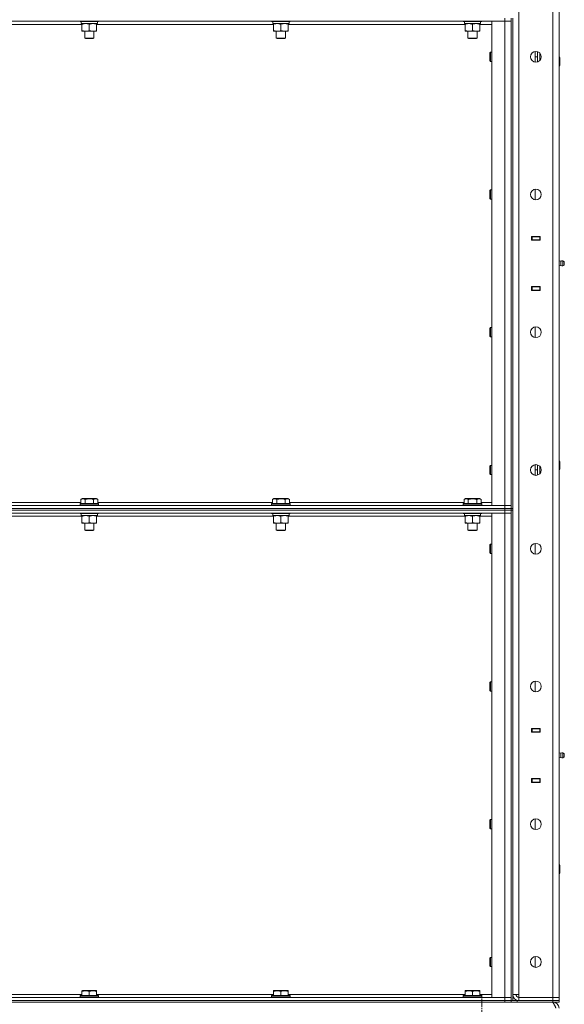
# Model space of a CAD drawing. Units: millimetres. Extents: x 0 to 45941, y -11 to 31500.
# Drawn here: x 23714 to 24419, y 21035 to 22309 of the extents above; entities that cross this region are included whole.
import ezdxf

# ---------------------------------------------------------------- set-up
doc = ezdxf.new("R2010")
doc.units = ezdxf.units.MM
doc.linetypes.add('K5LT_AXLED', pattern=[12, 7.5, -1.5, 1.5, -1.5])
doc.linetypes.add('K5LT_THIN', pattern=[0])
for name, color, linetype, true_color in [('OSI', 2, 'Continuous', 0xffff00), ('R', 1, 'Continuous', 0xff0000), ('WELDING', 7, 'Continuous', 0xffffff)]:
    doc.layers.add(name, color=color, linetype=linetype, true_color=true_color)

msp = doc.modelspace()

# ---------------------------------------------------------------- linework, layer by layer
at = {"layer": 'OSI', "color": 30, "linetype": 'K5LT_AXLED', "lineweight": 18, "true_color": 0xff8000}
msp.add_line((24311.8, 18247.4), (24311.8, 21047.4), dxfattribs=at)
at = {"layer": 'R', "color": 7, "linetype": 'K5LT_THIN', "lineweight": 18}
for p, q in [((24359.8, 22940.4), (24359.8, 21047.4)), ((24403.8, 21043.4), (24403.8, 22944.4)), ((24411.8, 22944.4), (24411.8, 21043.4)), ((24341.8, 22311.4), (24341.8, 22307.4)), ((24349.8, 22311.4), (24349.8, 21676.4)), ((24351.8, 22311.4), (24351.8, 21676.4)), ((24341.8, 22307.4), (23017.8, 22307.4)), ((23794.3, 22303.4), (23565.3, 22303.4)), ((23791.8, 22307.4), (23791.8, 22307.2)), ((23791.8, 22307.2), (23792, 22306.9)), ((23803.8, 22307.2), (23791.8, 22307.2)), ((23803.8, 22306.9), (23792, 22306.9)), ((23793.3, 22304.4), (23793.4, 22305.8)), ((23793.3, 22304.4), (23793.5, 22304.4)), ((23814.3, 22304.4), (23793.5, 22304.4)), ((23794.3, 22303.6), (23794.3, 22304.4)), ((23794.3, 22303.6), (23794.3, 22295.3)), ((23815.8, 22307.2), (23803.8, 22307.2)), ((23815.6, 22306.9), (23803.8, 22306.9)), ((23803.8, 22303.6), (23803.8, 22295.3)), ((23813.3, 22304.4), (23813.3, 22303.6)), ((23813.3, 22303.6), (23813.3, 22295.3)), ((24042.3, 22303.4), (23813.3, 22303.4)), ((23814.3, 22306.9), (23814.3, 22304.4)), ((23815.8, 22307.2), (23815.6, 22306.9)), ((23815.8, 22307.4), (23815.8, 22307.2)), ((24039.8, 22307.4), (24039.8, 22307.2)), ((24039.8, 22307.2), (24040, 22306.9)), ((24051.8, 22307.2), (24039.8, 22307.2)), ((24051.8, 22306.9), (24040, 22306.9)), ((24041.3, 22304.4), (24041.4, 22305.8)), ((24041.3, 22304.4), (24041.5, 22304.4)), ((24062.3, 22304.4), (24041.5, 22304.4)), ((24042.3, 22303.6), (24042.3, 22304.4)), ((24042.3, 22303.6), (24042.3, 22295.3)), ((24063.8, 22307.2), (24051.8, 22307.2)), ((24063.6, 22306.9), (24051.8, 22306.9)), ((24051.8, 22303.6), (24051.8, 22295.3)), ((24061.3, 22304.4), (24061.3, 22303.6)), ((24061.3, 22303.6), (24061.3, 22295.3)), ((24290.3, 22303.4), (24061.3, 22303.4)), ((24062.3, 22306.9), (24062.3, 22304.4)), ((24063.8, 22307.2), (24063.6, 22306.9)), ((24063.8, 22307.4), (24063.8, 22307.2)), ((24287.8, 22307.4), (24287.8, 22307.2)), ((24287.8, 22307.2), (24288, 22306.9)), ((24299.8, 22307.2), (24287.8, 22307.2)), ((24299.8, 22306.9), (24288, 22306.9)), ((24289.3, 22304.4), (24289.4, 22305.8)), ((24289.3, 22304.4), (24289.5, 22304.4)), ((24310.3, 22304.4), (24289.5, 22304.4)), ((24290.3, 22303.6), (24290.3, 22304.4)), ((24290.3, 22303.6), (24290.3, 22295.3)), ((24311.8, 22307.2), (24299.8, 22307.2)), ((24311.6, 22306.9), (24299.8, 22306.9)), ((24299.8, 22303.6), (24299.8, 22295.3)), ((24309.3, 22304.4), (24309.3, 22303.6)), ((24309.3, 22303.6), (24309.3, 22295.3)), ((24324.8, 22303.4), (24309.3, 22303.4)), ((24310.3, 22306.9), (24310.3, 22304.4)), ((24311.8, 22307.2), (24311.6, 22306.9)), ((24311.8, 22307.4), (24311.8, 22307.2)), ((24324.8, 22307.4), (24341.8, 22307.4)), ((24324.8, 21680.4), (24324.8, 22307.4)), ((24341.8, 22307.4), (24349.8, 22307.4)), ((24349.8, 22307.4), (24341.8, 22307.4)), ((24341.8, 21680.4), (24341.8, 22307.4)), ((23794.3, 22294.4), (23794.3, 22295.3)), ((23813.3, 22294.4), (23794.3, 22294.4)), ((23797.8, 22294.4), (23797.8, 22285.5)), ((23809.8, 22285.5), (23797.8, 22285.5)), ((23797.8, 22285.5), (23798.8, 22284.9)), ((23808.8, 22284.9), (23798.8, 22284.9)), ((23809.8, 22285.5), (23808.8, 22284.9)), ((23809.8, 22294.4), (23809.8, 22285.5)), ((23813.3, 22295.3), (23813.3, 22294.4)), ((24042.3, 22294.4), (24042.3, 22295.3)), ((24061.3, 22294.4), (24042.3, 22294.4)), ((24045.8, 22294.4), (24045.8, 22285.5)), ((24057.8, 22285.5), (24045.8, 22285.5)), ((24045.8, 22285.5), (24046.8, 22284.9)), ((24056.8, 22284.9), (24046.8, 22284.9)), ((24057.8, 22285.5), (24056.8, 22284.9)), ((24057.8, 22294.4), (24057.8, 22285.5)), ((24061.3, 22295.3), (24061.3, 22294.4)), ((24290.3, 22294.4), (24290.3, 22295.3)), ((24309.3, 22294.4), (24290.3, 22294.4)), ((24293.8, 22294.4), (24293.8, 22285.5)), ((24305.8, 22285.5), (24293.8, 22285.5)), ((24293.8, 22285.5), (24294.8, 22284.9)), ((24304.8, 22284.9), (24294.8, 22284.9)), ((24305.8, 22285.5), (24304.8, 22284.9)), ((24305.8, 22294.4), (24305.8, 22285.5)), ((24309.3, 22295.3), (24309.3, 22294.4)), ((24322.9, 22267.4), (24322.3, 22266.4)), ((24322.3, 22261.4), (24322.3, 22266.4)), ((24322.3, 22256.4), (24322.3, 22261.4)), ((24324.8, 22267.4), (24322.9, 22267.4)), ((24322.9, 22261.4), (24322.9, 22267.4)), ((24322.9, 22255.4), (24322.9, 22261.4)), ((24380.8, 22254.5), (24380.8, 22268.4)), ((24380.8, 22261.4), (24384, 22261.4)), ((24384, 22254.8), (24384, 22268.1)), ((24387, 22256.7), (24387, 22266.1)), ((24387.1, 22256.9), (24387.1, 22266)), ((24411.8, 22261.4), (24412.2, 22261.4)), ((24412.2, 22261.4), (24412.8, 22260.4)), ((24412.2, 22261.4), (24412.2, 22249.4)), ((24412.8, 22260.4), (24412.8, 22250.4)), ((24322.9, 22255.4), (24322.3, 22256.4)), ((24324.8, 22255.4), (24322.9, 22255.4)), ((24411.8, 22249.4), (24412.2, 22249.4)), ((24412.2, 22249.4), (24412.8, 22250.4)), ((24322.9, 22089.1), (24322.3, 22088.1)), ((24322.3, 22083.1), (24322.3, 22088.1)), ((24322.3, 22078.1), (24322.3, 22083.1)), ((24324.8, 22089.1), (24322.9, 22089.1)), ((24322.9, 22083.1), (24322.9, 22089.1)), ((24322.9, 22077.1), (24322.9, 22083.1)), ((24380.8, 22076.2), (24380.8, 22090)), ((24322.9, 22077.1), (24322.3, 22078.1)), ((24324.8, 22077.1), (24322.9, 22077.1)), ((24376.3, 22023.9), (24376.3, 22028.9)), ((24376.3, 22028.9), (24387.3, 22028.9)), ((24376.3, 22028.4), (24376.8, 22028.4)), ((24376.3, 22024.4), (24376.8, 22024.4)), ((24387.3, 22023.9), (24376.3, 22023.9)), ((24376.8, 22028.4), (24376.8, 22024.4)), ((24386.8, 22028.4), (24376.8, 22028.4)), ((24376.8, 22024.4), (24386.8, 22024.4)), ((24377.8, 22023.9), (24377.8, 22024.4)), ((24384.5, 22028.9), (24384.5, 22028.4)), ((24384.5, 22024.4), (24384.5, 22023.9)), ((24384.8, 22028.9), (24384.8, 22028.4)), ((24384.8, 22024.4), (24384.8, 22023.9)), ((24386.8, 22028.9), (24386.8, 22028.4)), ((24386.8, 22028.4), (24387.3, 22028.4)), ((24386.8, 22024.4), (24386.8, 22028.4)), ((24386.8, 22024.4), (24387.3, 22024.4)), ((24386.8, 22024.4), (24386.8, 22023.9)), ((24387.3, 22028.9), (24387.3, 22023.9)), ((24411.8, 22024.4), (24411.8, 22028.4)), ((24414, 21996.6), (24411.8, 21997.3)), ((24414, 21996.6), (24411.8, 21997.3)), ((24414, 21991.3), (24411.8, 21990.6)), ((24414, 21991.3), (24411.8, 21990.6)), ((24414, 21991.3), (24411.8, 21990.6)), ((24414, 21996.6), (24414, 21991.3)), ((24414, 21995.3), (24414, 21996.6)), ((24414, 21991.3), (24414, 21995.3)), ((24416.5, 21997.1), (24416.5, 21990.7)), ((24416.5, 21997.1), (24418.3, 21996)), ((24416.5, 21997.1), (24416.5, 21990.7)), ((24416.5, 21997.1), (24418.3, 21996)), ((24416.5, 21990.7), (24418.3, 21991.8)), ((24416.5, 21990.7), (24418.3, 21991.8)), ((24416.5, 21990.7), (24418.3, 21991.8)), ((24418.3, 21996), (24418.3, 21991.8)), ((24376.3, 21963.9), (24387.3, 21963.9)), ((24376.3, 21958.9), (24376.3, 21963.9)), ((24376.8, 21963.4), (24376.3, 21963.4)), ((24376.8, 21959.4), (24376.3, 21959.4)), ((24387.3, 21958.9), (24376.3, 21958.9)), ((24376.8, 21963.4), (24376.8, 21959.4)), ((24386.8, 21963.4), (24376.8, 21963.4)), ((24376.8, 21959.4), (24386.8, 21959.4)), ((24377.8, 21963.4), (24377.8, 21963.9)), ((24384.5, 21963.9), (24384.5, 21963.4)), ((24384.5, 21959.4), (24384.5, 21958.9)), ((24384.8, 21963.9), (24384.8, 21963.4)), ((24384.8, 21959.4), (24384.8, 21958.9)), ((24386.8, 21963.9), (24386.8, 21963.4)), ((24387.3, 21963.4), (24386.8, 21963.4)), ((24386.8, 21959.4), (24386.8, 21963.4)), ((24387.3, 21959.4), (24386.8, 21959.4)), ((24386.8, 21959.4), (24386.8, 21958.9)), ((24387.3, 21963.9), (24387.3, 21958.9)), ((24411.8, 21963.4), (24411.8, 21959.4)), ((24322.9, 21910.8), (24322.3, 21909.8)), ((24322.3, 21904.8), (24322.3, 21909.8)), ((24322.3, 21899.8), (24322.3, 21904.8)), ((24324.8, 21910.8), (24322.9, 21910.8)), ((24322.9, 21904.8), (24322.9, 21910.8)), ((24322.9, 21898.8), (24322.9, 21904.8)), ((24380.8, 21897.8), (24380.8, 21911.7)), ((24322.9, 21898.8), (24322.3, 21899.8)), ((24324.8, 21898.8), (24322.9, 21898.8)), ((24411.8, 21738.4), (24412.2, 21738.4)), ((24412.2, 21738.4), (24412.8, 21737.4)), ((24412.2, 21738.4), (24412.2, 21726.4)), ((24412.8, 21737.4), (24412.8, 21727.4)), ((24322.9, 21732.4), (24322.3, 21731.4)), ((24322.3, 21726.4), (24322.3, 21731.4)), ((24322.3, 21721.4), (24322.3, 21726.4)), ((24324.8, 21732.4), (24322.9, 21732.4)), ((24322.9, 21726.4), (24322.9, 21732.4)), ((24322.9, 21720.4), (24322.9, 21726.4)), ((24380.8, 21719.5), (24380.8, 21733.4)), ((24380.8, 21726.4), (24384, 21726.4)), ((24384, 21719.8), (24384, 21733.1)), ((24387, 21721.7), (24387, 21731.1)), ((24387.1, 21721.9), (24387.1, 21731)), ((24411.8, 21726.4), (24412.2, 21726.4)), ((24412.2, 21726.4), (24412.8, 21727.4)), ((24322.9, 21720.4), (24322.3, 21721.4)), ((24324.8, 21720.4), (24322.9, 21720.4)), ((23792.8, 21688.3), (23794.8, 21689.4)), ((23792.8, 21688.3), (23792.8, 21682.9)), ((23812.8, 21689.4), (23794.8, 21689.4)), ((23798.3, 21688.3), (23798.3, 21682.9)), ((23809.3, 21688.3), (23809.3, 21682.9)), ((23814.8, 21688.3), (23812.8, 21689.4)), ((23814.8, 21688.3), (23814.8, 21682.9)), ((24040.8, 21688.3), (24042.8, 21689.4)), ((24040.8, 21688.3), (24040.8, 21682.9)), ((24060.8, 21689.4), (24042.8, 21689.4)), ((24046.3, 21688.3), (24046.3, 21682.9)), ((24057.3, 21688.3), (24057.3, 21682.9)), ((24062.8, 21688.3), (24060.8, 21689.4)), ((24062.8, 21688.3), (24062.8, 21682.9)), ((24288.8, 21688.3), (24290.8, 21689.4)), ((24288.8, 21688.3), (24288.8, 21682.9)), ((24308.8, 21689.4), (24290.8, 21689.4)), ((24294.3, 21688.3), (24294.3, 21682.9)), ((24305.3, 21688.3), (24305.3, 21682.9)), ((24310.8, 21688.3), (24308.8, 21689.4)), ((24310.8, 21688.3), (24310.8, 21682.9)), ((23017.8, 21680.4), (24341.8, 21680.4)), ((23017.8, 21676.4), (24341.8, 21676.4)), ((23017.8, 21676.4), (24341.8, 21676.4)), ((24341.8, 21674.4), (23017.8, 21674.4)), ((23017.8, 21674.4), (24341.8, 21674.4)), ((23566.8, 21684.4), (23792.8, 21684.4)), ((23791.8, 21682.6), (23792, 21682.9)), ((23791.8, 21682.6), (23791.8, 21680.7)), ((23815.8, 21682.6), (23791.8, 21682.6)), ((23815.8, 21680.7), (23791.8, 21680.7)), ((23791.8, 21680.7), (23792, 21680.4)), ((23815.6, 21682.9), (23792, 21682.9)), ((23814.8, 21684.4), (24040.8, 21684.4)), ((23815.8, 21682.6), (23815.6, 21682.9)), ((23815.8, 21680.7), (23815.6, 21680.4)), ((23815.8, 21682.6), (23815.8, 21680.7)), ((24039.8, 21682.6), (24040, 21682.9)), ((24039.8, 21682.6), (24039.8, 21680.7)), ((24063.8, 21682.6), (24039.8, 21682.6)), ((24063.8, 21680.7), (24039.8, 21680.7)), ((24039.8, 21680.7), (24040, 21680.4)), ((24063.6, 21682.9), (24040, 21682.9)), ((24062.8, 21684.4), (24288.8, 21684.4)), ((24063.8, 21682.6), (24063.6, 21682.9)), ((24063.8, 21680.7), (24063.6, 21680.4)), ((24063.8, 21682.6), (24063.8, 21680.7)), ((24287.8, 21682.6), (24288, 21682.9)), ((24287.8, 21682.6), (24287.8, 21680.7)), ((24311.8, 21682.6), (24287.8, 21682.6)), ((24311.8, 21680.7), (24287.8, 21680.7)), ((24287.8, 21680.7), (24288, 21680.4)), ((24311.6, 21682.9), (24288, 21682.9)), ((24310.8, 21684.4), (24324.8, 21684.4)), ((24311.8, 21682.6), (24311.6, 21682.9)), ((24311.8, 21680.7), (24311.6, 21680.4)), ((24311.8, 21682.6), (24311.8, 21680.7)), ((24341.8, 21680.4), (24324.8, 21680.4)), ((24349.8, 21680.4), (24341.8, 21680.4)), ((24341.8, 21680.4), (24349.8, 21680.4)), ((24341.8, 21676.4), (24341.8, 21680.4)), ((24341.8, 21676.4), (24349.8, 21676.4)), ((24349.8, 21676.4), (24341.8, 21676.4)), ((24341.8, 21674.4), (24341.8, 21676.4)), ((24341.8, 21674.4), (24349.8, 21674.4)), ((24349.8, 21674.4), (24341.8, 21674.4)), ((24341.8, 21674.4), (24341.8, 21670.4)), ((24349.8, 21676.4), (24351.8, 21676.4)), ((24349.8, 21674.4), (24349.8, 21676.4)), ((24349.8, 21674.4), (24349.8, 21039.4)), ((24349.8, 21674.4), (24351.8, 21674.4)), ((24351.8, 21674.4), (24351.8, 21676.4)), ((24351.8, 21674.4), (24351.8, 21039.4)), ((24341.8, 21670.4), (23017.8, 21670.4)), ((23794.3, 21666.4), (23565.3, 21666.4)), ((23791.8, 21670.4), (23791.8, 21670.2)), ((23791.8, 21670.2), (23792, 21669.9)), ((23803.8, 21670.2), (23791.8, 21670.2)), ((23803.8, 21669.9), (23792, 21669.9)), ((23793.3, 21667.4), (23793.4, 21668.8)), ((23793.3, 21667.4), (23793.5, 21667.4)), ((23814.3, 21667.4), (23793.5, 21667.4)), ((23794.3, 21666.6), (23794.3, 21667.4)), ((23794.3, 21666.6), (23794.3, 21658.3)), ((23815.8, 21670.2), (23803.8, 21670.2)), ((23815.6, 21669.9), (23803.8, 21669.9)), ((23803.8, 21666.6), (23803.8, 21658.3)), ((23813.3, 21667.4), (23813.3, 21666.6)), ((23813.3, 21666.6), (23813.3, 21658.3)), ((24042.3, 21666.4), (23813.3, 21666.4)), ((23814.3, 21669.9), (23814.3, 21667.4)), ((23815.8, 21670.2), (23815.6, 21669.9)), ((23815.8, 21670.4), (23815.8, 21670.2)), ((24039.8, 21670.4), (24039.8, 21670.2)), ((24039.8, 21670.2), (24040, 21669.9)), ((24051.8, 21670.2), (24039.8, 21670.2)), ((24051.8, 21669.9), (24040, 21669.9)), ((24041.3, 21667.4), (24041.4, 21668.8)), ((24041.3, 21667.4), (24041.5, 21667.4)), ((24062.3, 21667.4), (24041.5, 21667.4)), ((24042.3, 21666.6), (24042.3, 21667.4)), ((24042.3, 21666.6), (24042.3, 21658.3)), ((24063.8, 21670.2), (24051.8, 21670.2)), ((24063.6, 21669.9), (24051.8, 21669.9)), ((24051.8, 21666.6), (24051.8, 21658.3)), ((24061.3, 21667.4), (24061.3, 21666.6)), ((24061.3, 21666.6), (24061.3, 21658.3)), ((24290.3, 21666.4), (24061.3, 21666.4)), ((24062.3, 21669.9), (24062.3, 21667.4)), ((24063.8, 21670.2), (24063.6, 21669.9)), ((24063.8, 21670.4), (24063.8, 21670.2)), ((24287.8, 21670.4), (24287.8, 21670.2)), ((24287.8, 21670.2), (24288, 21669.9)), ((24299.8, 21670.2), (24287.8, 21670.2)), ((24299.8, 21669.9), (24288, 21669.9)), ((24289.3, 21667.4), (24289.4, 21668.8)), ((24289.3, 21667.4), (24289.5, 21667.4)), ((24310.3, 21667.4), (24289.5, 21667.4)), ((24290.3, 21666.6), (24290.3, 21667.4)), ((24290.3, 21666.6), (24290.3, 21658.3)), ((24311.8, 21670.2), (24299.8, 21670.2)), ((24311.6, 21669.9), (24299.8, 21669.9)), ((24299.8, 21666.6), (24299.8, 21658.3)), ((24309.3, 21667.4), (24309.3, 21666.6)), ((24309.3, 21666.6), (24309.3, 21658.3)), ((24324.8, 21666.4), (24309.3, 21666.4)), ((24310.3, 21669.9), (24310.3, 21667.4)), ((24311.8, 21670.2), (24311.6, 21669.9)), ((24311.8, 21670.4), (24311.8, 21670.2)), ((24324.8, 21670.4), (24341.8, 21670.4)), ((24324.8, 21043.4), (24324.8, 21670.4)), ((24341.8, 21670.4), (24349.8, 21670.4)), ((24349.8, 21670.4), (24341.8, 21670.4)), ((24341.8, 21043.4), (24341.8, 21670.4)), ((23794.3, 21657.4), (23794.3, 21658.3)), ((23813.3, 21657.4), (23794.3, 21657.4)), ((23797.8, 21657.4), (23797.8, 21648.5)), ((23809.8, 21648.5), (23797.8, 21648.5)), ((23797.8, 21648.5), (23798.8, 21647.9)), ((23808.8, 21647.9), (23798.8, 21647.9)), ((23809.8, 21648.5), (23808.8, 21647.9)), ((23809.8, 21657.4), (23809.8, 21648.5)), ((23813.3, 21658.3), (23813.3, 21657.4)), ((24042.3, 21657.4), (24042.3, 21658.3)), ((24061.3, 21657.4), (24042.3, 21657.4)), ((24045.8, 21657.4), (24045.8, 21648.5)), ((24057.8, 21648.5), (24045.8, 21648.5)), ((24045.8, 21648.5), (24046.8, 21647.9)), ((24056.8, 21647.9), (24046.8, 21647.9)), ((24057.8, 21648.5), (24056.8, 21647.9)), ((24057.8, 21657.4), (24057.8, 21648.5)), ((24061.3, 21658.3), (24061.3, 21657.4)), ((24290.3, 21657.4), (24290.3, 21658.3)), ((24309.3, 21657.4), (24290.3, 21657.4)), ((24293.8, 21657.4), (24293.8, 21648.5)), ((24305.8, 21648.5), (24293.8, 21648.5)), ((24293.8, 21648.5), (24294.8, 21647.9)), ((24304.8, 21647.9), (24294.8, 21647.9)), ((24305.8, 21648.5), (24304.8, 21647.9)), ((24305.8, 21657.4), (24305.8, 21648.5)), ((24309.3, 21658.3), (24309.3, 21657.4)), ((24322.9, 21630.4), (24322.3, 21629.4)), ((24322.3, 21624.4), (24322.3, 21629.4)), ((24322.3, 21619.4), (24322.3, 21624.4)), ((24324.8, 21630.4), (24322.9, 21630.4)), ((24322.9, 21624.4), (24322.9, 21630.4)), ((24322.9, 21618.4), (24322.9, 21624.4)), ((24380.8, 21617.5), (24380.8, 21631.4)), ((24322.9, 21618.4), (24322.3, 21619.4)), ((24324.8, 21618.4), (24322.9, 21618.4)), ((24322.9, 21452.1), (24322.3, 21451.1)), ((24322.3, 21446.1), (24322.3, 21451.1)), ((24322.3, 21441.1), (24322.3, 21446.1)), ((24324.8, 21452.1), (24322.9, 21452.1)), ((24322.9, 21446.1), (24322.9, 21452.1)), ((24322.9, 21440.1), (24322.9, 21446.1)), ((24380.8, 21439.2), (24380.8, 21453)), ((24322.9, 21440.1), (24322.3, 21441.1)), ((24324.8, 21440.1), (24322.9, 21440.1)), ((24376.3, 21386.9), (24376.3, 21391.9)), ((24376.3, 21391.9), (24387.3, 21391.9)), ((24376.3, 21391.4), (24376.8, 21391.4)), ((24376.3, 21387.4), (24376.8, 21387.4)), ((24387.3, 21386.9), (24376.3, 21386.9)), ((24376.8, 21391.4), (24376.8, 21387.4)), ((24386.8, 21391.4), (24376.8, 21391.4)), ((24376.8, 21387.4), (24386.8, 21387.4)), ((24377.8, 21386.9), (24377.8, 21387.4)), ((24384.5, 21391.9), (24384.5, 21391.4)), ((24384.5, 21387.4), (24384.5, 21386.9)), ((24384.8, 21391.9), (24384.8, 21391.4)), ((24384.8, 21387.4), (24384.8, 21386.9)), ((24386.8, 21391.9), (24386.8, 21391.4)), ((24386.8, 21391.4), (24387.3, 21391.4)), ((24386.8, 21387.4), (24386.8, 21391.4)), ((24386.8, 21387.4), (24387.3, 21387.4)), ((24386.8, 21387.4), (24386.8, 21386.9)), ((24387.3, 21391.9), (24387.3, 21386.9)), ((24411.8, 21387.4), (24411.8, 21391.4)), ((24414, 21359.6), (24411.8, 21360.3)), ((24414, 21359.6), (24411.8, 21360.3)), ((24414, 21354.3), (24411.8, 21353.6)), ((24414, 21354.3), (24411.8, 21353.6)), ((24414, 21354.3), (24411.8, 21353.6)), ((24414, 21359.6), (24414, 21354.3)), ((24414, 21358.3), (24414, 21359.6)), ((24414, 21354.3), (24414, 21358.3)), ((24416.5, 21360.1), (24416.5, 21353.7)), ((24416.5, 21360.1), (24418.3, 21359)), ((24416.5, 21360.1), (24416.5, 21353.7)), ((24416.5, 21360.1), (24418.3, 21359)), ((24416.5, 21353.7), (24418.3, 21354.8)), ((24416.5, 21353.7), (24418.3, 21354.8)), ((24416.5, 21353.7), (24418.3, 21354.8)), ((24418.3, 21359), (24418.3, 21354.8)), ((24376.3, 21321.9), (24376.3, 21326.9)), ((24376.3, 21326.9), (24387.3, 21326.9)), ((24376.8, 21326.4), (24376.3, 21326.4)), ((24376.8, 21322.4), (24376.3, 21322.4)), ((24387.3, 21321.9), (24376.3, 21321.9)), ((24376.8, 21326.4), (24376.8, 21322.4)), ((24386.8, 21326.4), (24376.8, 21326.4)), ((24376.8, 21322.4), (24386.8, 21322.4)), ((24377.8, 21326.4), (24377.8, 21326.9)), ((24384.5, 21326.9), (24384.5, 21326.4)), ((24384.5, 21322.4), (24384.5, 21321.9)), ((24384.8, 21326.9), (24384.8, 21326.4)), ((24384.8, 21322.4), (24384.8, 21321.9)), ((24386.8, 21326.9), (24386.8, 21326.4)), ((24387.3, 21326.4), (24386.8, 21326.4)), ((24386.8, 21322.4), (24386.8, 21326.4)), ((24387.3, 21322.4), (24386.8, 21322.4)), ((24386.8, 21322.4), (24386.8, 21321.9)), ((24387.3, 21326.9), (24387.3, 21321.9)), ((24411.8, 21326.4), (24411.8, 21322.4)), ((24322.9, 21273.8), (24322.3, 21272.8)), ((24322.3, 21267.8), (24322.3, 21272.8)), ((24322.3, 21262.8), (24322.3, 21267.8)), ((24324.8, 21273.8), (24322.9, 21273.8)), ((24322.9, 21267.8), (24322.9, 21273.8)), ((24322.9, 21261.8), (24322.9, 21267.8)), ((24380.8, 21260.8), (24380.8, 21274.7)), ((24322.9, 21261.8), (24322.3, 21262.8)), ((24324.8, 21261.8), (24322.9, 21261.8)), ((24411.8, 21215.4), (24412.2, 21215.4)), ((24412.2, 21215.4), (24412.8, 21214.4)), ((24412.2, 21215.4), (24412.2, 21203.4)), ((24412.8, 21214.4), (24412.8, 21204.4)), ((24411.8, 21203.4), (24412.2, 21203.4)), ((24412.2, 21203.4), (24412.8, 21204.4)), ((24322.9, 21095.4), (24322.3, 21094.4)), ((24322.3, 21089.4), (24322.3, 21094.4)), ((24322.3, 21084.4), (24322.3, 21089.4)), ((24324.8, 21095.4), (24322.9, 21095.4)), ((24322.9, 21089.4), (24322.9, 21095.4)), ((24322.9, 21083.4), (24322.9, 21089.4)), ((24380.8, 21082.5), (24380.8, 21096.4)), ((24322.9, 21083.4), (24322.3, 21084.4)), ((24324.8, 21083.4), (24322.9, 21083.4)), ((23794.3, 21052.1), (23794.8, 21052.4)), ((23794.3, 21051.3), (23794.3, 21052.1)), ((23794.3, 21051.3), (23794.3, 21045.9)), ((23808.3, 21052.4), (23794.8, 21052.4)), ((23803.8, 21051.3), (23803.8, 21045.9)), ((23812.8, 21052.4), (23808.3, 21052.4)), ((23813.3, 21052.1), (23812.8, 21052.4)), ((23813.3, 21052.1), (23813.3, 21051.3)), ((23813.3, 21051.3), (23813.3, 21045.9)), ((24042.3, 21052.1), (24042.8, 21052.4)), ((24042.3, 21051.3), (24042.3, 21052.1)), ((24042.3, 21051.3), (24042.3, 21045.9)), ((24056.3, 21052.4), (24042.8, 21052.4)), ((24051.8, 21051.3), (24051.8, 21045.9)), ((24060.8, 21052.4), (24056.3, 21052.4)), ((24061.3, 21052.1), (24060.8, 21052.4)), ((24061.3, 21052.1), (24061.3, 21051.3)), ((24061.3, 21051.3), (24061.3, 21045.9)), ((24290.3, 21052.1), (24290.8, 21052.4)), ((24290.3, 21051.3), (24290.3, 21052.1)), ((24290.3, 21051.3), (24290.3, 21045.9)), ((24304.3, 21052.4), (24290.8, 21052.4)), ((24299.8, 21051.3), (24299.8, 21045.9)), ((24308.8, 21052.4), (24304.3, 21052.4)), ((24309.3, 21052.1), (24308.8, 21052.4)), ((24309.3, 21052.1), (24309.3, 21051.3)), ((24309.3, 21051.3), (24309.3, 21045.9)), ((23017.8, 21043.4), (24341.8, 21043.4)), ((23017.8, 21039.4), (24341.8, 21039.4)), ((23017.8, 21039.4), (24341.8, 21039.4)), ((23017.8, 21037.4), (24341.8, 21037.4)), ((23565.3, 21047.4), (23794.3, 21047.4)), ((23791.8, 21045.6), (23792, 21045.9)), ((23791.8, 21045.6), (23791.8, 21043.7)), ((23809.8, 21045.6), (23791.8, 21045.6)), ((23791.8, 21043.7), (23792, 21043.4)), ((23809.8, 21043.7), (23791.8, 21043.7)), ((23809.7, 21045.9), (23792, 21045.9)), ((23815.6, 21045.9), (23809.7, 21045.9)), ((23815.8, 21045.6), (23809.8, 21045.6)), ((23815.8, 21043.7), (23809.8, 21043.7)), ((23813.3, 21047.4), (24042.3, 21047.4)), ((23815.8, 21045.6), (23815.6, 21045.9)), ((23815.8, 21043.7), (23815.6, 21043.4)), ((23815.8, 21045.6), (23815.8, 21043.7)), ((24039.8, 21045.6), (24040, 21045.9)), ((24039.8, 21045.6), (24039.8, 21043.7)), ((24057.8, 21045.6), (24039.8, 21045.6)), ((24039.8, 21043.7), (24040, 21043.4)), ((24057.8, 21043.7), (24039.8, 21043.7)), ((24057.7, 21045.9), (24040, 21045.9)), ((24063.6, 21045.9), (24057.7, 21045.9)), ((24063.8, 21045.6), (24057.8, 21045.6)), ((24063.8, 21043.7), (24057.8, 21043.7)), ((24061.3, 21047.4), (24290.3, 21047.4)), ((24063.8, 21045.6), (24063.6, 21045.9)), ((24063.8, 21043.7), (24063.6, 21043.4)), ((24063.8, 21045.6), (24063.8, 21043.7)), ((24287.8, 21045.6), (24288, 21045.9)), ((24287.8, 21045.6), (24287.8, 21043.7)), ((24305.8, 21045.6), (24287.8, 21045.6)), ((24287.8, 21043.7), (24288, 21043.4)), ((24305.8, 21043.7), (24287.8, 21043.7)), ((24305.7, 21045.9), (24288, 21045.9)), ((24311.6, 21045.9), (24305.7, 21045.9)), ((24311.8, 21045.6), (24305.8, 21045.6)), ((24311.8, 21043.7), (24305.8, 21043.7)), ((24309.3, 21047.4), (24324.8, 21047.4)), ((24311.8, 21045.6), (24311.6, 21045.9)), ((24311.8, 21043.7), (24311.6, 21043.4)), ((24311.8, 21045.6), (24311.8, 21043.7)), ((24341.8, 21043.4), (24324.8, 21043.4)), ((24349.8, 21043.4), (24341.8, 21043.4)), ((24341.8, 21043.4), (24349.8, 21043.4)), ((24341.8, 21039.4), (24341.8, 21043.4)), ((24349.8, 21039.4), (24341.8, 21039.4)), ((24341.8, 21037.4), (24341.8, 21039.4)), ((24341.8, 21039.4), (24349.8, 21039.4)), ((24349.8, 21037.4), (24341.8, 21037.4)), ((24349.8, 21039.4), (24349.9, 21039.4)), ((24349.8, 21039.4), (24349.8, 21037.4)), ((24349.8, 21037.4), (24349.8, 21039.4)), ((24357.8, 21037.4), (24349.8, 21037.4)), ((24349.9, 21039.4), (24357.8, 21039.4)), ((24359.8, 21047.4), (24351.8, 21047.4)), ((24357.8, 21039.4), (24403.8, 21039.4)), ((24357.8, 21039.4), (24357.8, 21037.4)), ((24357.8, 21037.4), (24403.8, 21037.4)), ((24358.8, 21039.4), (24358.8, 21039.5)), ((24359.8, 21043.4), (24359.8, 21047.4)), ((24403.8, 21043.4), (24359.8, 21043.4)), ((24359.8, 21039.4), (24359.8, 21043.4)), ((24359.8, 21043.4), (24403.8, 21043.4)), ((24359.8, 21039.4), (24403.8, 21039.4)), ((24403.8, 21043.4), (24411.8, 21043.4)), ((24411.8, 21043.4), (24403.8, 21043.4)), ((24403.8, 21039.4), (24403.8, 21043.4)), ((24411.8, 21039.4), (24403.8, 21039.4)), ((24403.8, 21037.4), (24403.8, 21039.4)), ((24403.8, 21039.4), (24411.8, 21039.4)), ((24411.8, 21037.4), (24403.8, 21037.4)), ((24403.8, 21036.8), (24403.8, 21037.4)), ((24411.8, 21039.4), (24411.8, 21043.4)), ((24411.8, 21037.4), (24411.8, 21039.4))]:
    msp.add_line(p, q, dxfattribs=at)
for centre in [(24381.8, 22261.4), (24381.8, 22083.1), (24381.8, 21904.8), (24381.8, 21726.4), (24381.8, 21624.4), (24381.8, 21446.1), (24381.8, 21267.8), (24381.8, 21089.4)]:
    msp.add_circle(centre, 7, dxfattribs=at)
for centre, radius, start, end in [((24415.9, 21993.9), 3.25, 79.5607, 125.6154), ((24415.9, 21993.9), 3.25, 234.3846, 280.4393), ((24415.9, 21993.9), 3.25, 234.3846, 280.4393), ((24417.1, 21993.9), 1.5, 0, 36.8699), ((24417.1, 21993.9), 1.5, 0, 36.8699), ((24417.1, 21993.9), 1.5, 323.1301, 0), ((24417.1, 21993.9), 1.5, 323.1301, 0), ((24417.1, 21993.9), 1.5, 323.1301, 0), ((24417.1, 21993.9), 1.5, 0, 0.0026), ((24415.9, 21356.9), 3.25, 79.5607, 125.6154), ((24415.9, 21356.9), 3.25, 234.3846, 280.4393), ((24415.9, 21356.9), 3.25, 234.3846, 280.4393), ((24417.1, 21356.9), 1.5, 0, 36.8699), ((24417.1, 21356.9), 1.5, 0, 36.8699), ((24417.1, 21356.9), 1.5, 323.1301, 0), ((24417.1, 21356.9), 1.5, 323.1301, 0), ((24417.1, 21356.9), 1.5, 323.1301, 0), ((24417.1, 21356.9), 1.5, 0, 0.0026), ((24359.8, 21047.4), 8, 180, 270), ((24359.8, 21047.4), 4, 180, 270), ((24403.8, 21029.4), 8, 0, 90)]:
    msp.add_arc(centre, radius, start, end, dxfattribs=at)
for centre in [(23803.8, 22309.4), (24051.8, 22309.4), (24299.8, 22309.4), (23803.8, 21672.4), (24051.8, 21672.4), (24299.8, 21672.4)]:
    msp.add_ellipse(centre, major_axis=(0, -22.5), ratio=0.466308, start_param=-1.46277, end_param=-1.350168, dxfattribs=at)
at = {"layer": 'WELDING', "color": 7, "linetype": 'K5LT_THIN', "lineweight": 18}
for p, q in [((24414, 21991.3), (24414, 21991.3)), ((24414, 21991.3), (24414, 21991.3)), ((24418.3, 21991.8), (24418.3, 21991.8)), ((24416.5, 21990.7), (24416.5, 21990.7)), ((24416.5, 21990.7), (24416.5, 21990.7)), ((24414, 21354.3), (24414, 21354.3)), ((24414, 21354.3), (24414, 21354.3)), ((24416.5, 21353.7), (24416.5, 21353.7)), ((24416.5, 21353.7), (24416.5, 21353.7)), ((24418.3, 21354.8), (24418.3, 21354.8))]:
    msp.add_line(p, q, dxfattribs=at)
for points, knots in [([(23799, 22304.4), (23798.8, 22304.4), (23798.4, 22304.4), (23797.8, 22304.4), (23797.1, 22304.3), (23796.3, 22304.1), (23795.4, 22303.9), (23794.6, 22303.7), (23794.3, 22303.6)], [0, 0, 0, 0, 1.192024, 2.404251, 3.60809, 4.765234, 6.955738, 9, 9, 9, 9]), ([(23803.8, 22303.6), (23803.3, 22303.7), (23802.5, 22304), (23801.6, 22304.2), (23800.9, 22304.3), (23800.3, 22304.4), (23799.7, 22304.4), (23799.2, 22304.4), (23799, 22304.4)], [0, 0, 0, 0, 2.905563, 4.375924, 5.511195, 6.679161, 7.850161, 9, 9, 9, 9]), ([(23808.5, 22304.4), (23808.3, 22304.4), (23807.9, 22304.4), (23807.3, 22304.4), (23806.6, 22304.3), (23805.8, 22304.1), (23804.9, 22303.9), (23804.1, 22303.7), (23803.8, 22303.6)], [0, 0, 0, 0, 1.192024, 2.404251, 3.60809, 4.765234, 6.955738, 9, 9, 9, 9]), ([(23813.3, 22303.6), (23812.8, 22303.7), (23812, 22304), (23811.1, 22304.2), (23810.4, 22304.3), (23809.8, 22304.4), (23809.2, 22304.4), (23808.7, 22304.4), (23808.5, 22304.4)], [0, 0, 0, 0, 2.905563, 4.375924, 5.511195, 6.679161, 7.850161, 9, 9, 9, 9]), ([(24047, 22304.4), (24046.8, 22304.4), (24046.4, 22304.4), (24045.8, 22304.4), (24045.1, 22304.3), (24044.3, 22304.1), (24043.4, 22303.9), (24042.6, 22303.7), (24042.3, 22303.6)], [0, 0, 0, 0, 1.192024, 2.404251, 3.60809, 4.765234, 6.955738, 9, 9, 9, 9]), ([(24051.8, 22303.6), (24051.3, 22303.7), (24050.5, 22304), (24049.6, 22304.2), (24048.9, 22304.3), (24048.3, 22304.4), (24047.7, 22304.4), (24047.2, 22304.4), (24047, 22304.4)], [0, 0, 0, 0, 2.905563, 4.375924, 5.511195, 6.679161, 7.850161, 9, 9, 9, 9]), ([(24056.5, 22304.4), (24056.3, 22304.4), (24055.9, 22304.4), (24055.3, 22304.4), (24054.6, 22304.3), (24053.8, 22304.1), (24052.9, 22303.9), (24052.1, 22303.7), (24051.8, 22303.6)], [0, 0, 0, 0, 1.192024, 2.404251, 3.60809, 4.765234, 6.955738, 9, 9, 9, 9]), ([(24061.3, 22303.6), (24060.8, 22303.7), (24060, 22304), (24059.1, 22304.2), (24058.4, 22304.3), (24057.8, 22304.4), (24057.2, 22304.4), (24056.7, 22304.4), (24056.5, 22304.4)], [0, 0, 0, 0, 2.905563, 4.375924, 5.511195, 6.679161, 7.850161, 9, 9, 9, 9]), ([(24295, 22304.4), (24294.8, 22304.4), (24294.4, 22304.4), (24293.8, 22304.4), (24293.1, 22304.3), (24292.3, 22304.1), (24291.4, 22303.9), (24290.6, 22303.7), (24290.3, 22303.6)], [0, 0, 0, 0, 1.192024, 2.404251, 3.60809, 4.765234, 6.955738, 9, 9, 9, 9]), ([(24299.8, 22303.6), (24299.3, 22303.7), (24298.5, 22304), (24297.6, 22304.2), (24296.9, 22304.3), (24296.3, 22304.4), (24295.7, 22304.4), (24295.2, 22304.4), (24295, 22304.4)], [0, 0, 0, 0, 2.905563, 4.375924, 5.511195, 6.679161, 7.850161, 9, 9, 9, 9]), ([(24304.5, 22304.4), (24304.3, 22304.4), (24303.9, 22304.4), (24303.3, 22304.4), (24302.6, 22304.3), (24301.8, 22304.1), (24300.9, 22303.9), (24300.1, 22303.7), (24299.8, 22303.6)], [0, 0, 0, 0, 1.192024, 2.404251, 3.60809, 4.765234, 6.955738, 9, 9, 9, 9]), ([(24309.3, 22303.6), (24308.8, 22303.7), (24308, 22304), (24307.1, 22304.2), (24306.4, 22304.3), (24305.8, 22304.4), (24305.2, 22304.4), (24304.7, 22304.4), (24304.5, 22304.4)], [0, 0, 0, 0, 2.905563, 4.375924, 5.511195, 6.679161, 7.850161, 9, 9, 9, 9]), ([(23794.3, 22295.3), (23794.9, 22295.1), (23795.7, 22294.9), (23796.7, 22294.7), (23797.3, 22294.6), (23797.8, 22294.5), (23798.4, 22294.4), (23799, 22294.4), (23799.6, 22294.4), (23800.1, 22294.5), (23800.6, 22294.5), (23801.2, 22294.6), (23802.3, 22294.8), (23803.2, 22295.1), (23803.8, 22295.3)], [0, 0, 0, 0, 2.72415, 3.912285, 4.716446, 5.530362, 6.353984, 7.500189, 8.40607, 9.211142, 9.605533, 10.761675, 12.184093, 15, 15, 15, 15]), ([(23803.8, 22295.3), (23804.4, 22295.1), (23805.2, 22294.9), (23806.2, 22294.7), (23806.8, 22294.6), (23807.3, 22294.5), (23807.9, 22294.4), (23808.5, 22294.4), (23809.1, 22294.4), (23809.6, 22294.5), (23810.1, 22294.5), (23810.7, 22294.6), (23811.8, 22294.8), (23812.7, 22295.1), (23813.3, 22295.3)], [0, 0, 0, 0, 2.72415, 3.912285, 4.716446, 5.530362, 6.353984, 7.500189, 8.40607, 9.211142, 9.605533, 10.761675, 12.184093, 15, 15, 15, 15]), ([(24042.3, 22295.3), (24042.9, 22295.1), (24043.7, 22294.9), (24044.7, 22294.7), (24045.3, 22294.6), (24045.8, 22294.5), (24046.4, 22294.4), (24047, 22294.4), (24047.6, 22294.4), (24048.1, 22294.5), (24048.6, 22294.5), (24049.2, 22294.6), (24050.3, 22294.8), (24051.2, 22295.1), (24051.8, 22295.3)], [0, 0, 0, 0, 2.72415, 3.912285, 4.716446, 5.530362, 6.353984, 7.500189, 8.40607, 9.211142, 9.605533, 10.761675, 12.184093, 15, 15, 15, 15]), ([(24051.8, 22295.3), (24052.4, 22295.1), (24053.2, 22294.9), (24054.2, 22294.7), (24054.8, 22294.6), (24055.3, 22294.5), (24055.9, 22294.4), (24056.5, 22294.4), (24057.1, 22294.4), (24057.6, 22294.5), (24058.1, 22294.5), (24058.7, 22294.6), (24059.8, 22294.8), (24060.7, 22295.1), (24061.3, 22295.3)], [0, 0, 0, 0, 2.72415, 3.912285, 4.716446, 5.530362, 6.353984, 7.500189, 8.40607, 9.211142, 9.605533, 10.761675, 12.184093, 15, 15, 15, 15]), ([(24290.3, 22295.3), (24290.9, 22295.1), (24291.7, 22294.9), (24292.7, 22294.7), (24293.3, 22294.6), (24293.8, 22294.5), (24294.4, 22294.4), (24295, 22294.4), (24295.6, 22294.4), (24296.1, 22294.5), (24296.6, 22294.5), (24297.2, 22294.6), (24298.3, 22294.8), (24299.2, 22295.1), (24299.8, 22295.3)], [0, 0, 0, 0, 2.72415, 3.912285, 4.716446, 5.530362, 6.353984, 7.500189, 8.40607, 9.211142, 9.605533, 10.761675, 12.184093, 15, 15, 15, 15]), ([(24299.8, 22295.3), (24300.4, 22295.1), (24301.2, 22294.9), (24302.2, 22294.7), (24302.8, 22294.6), (24303.3, 22294.5), (24303.9, 22294.4), (24304.5, 22294.4), (24305.1, 22294.4), (24305.6, 22294.5), (24306.1, 22294.5), (24306.7, 22294.6), (24307.8, 22294.8), (24308.7, 22295.1), (24309.3, 22295.3)], [0, 0, 0, 0, 2.72415, 3.912285, 4.716446, 5.530362, 6.353984, 7.500189, 8.40607, 9.211142, 9.605533, 10.761675, 12.184093, 15, 15, 15, 15]), ([(23798.3, 21688.3), (23798, 21688.5), (23797.6, 21688.7), (23797.1, 21688.9), (23796.8, 21688.9), (23796.6, 21689), (23796.3, 21689.1), (23795.9, 21689.1), (23795.6, 21689.1), (23795.2, 21689.1), (23794.9, 21689.1), (23794.6, 21689), (23794.1, 21688.9), (23793.5, 21688.7), (23793.1, 21688.4), (23792.8, 21688.3)], [0, 0, 0, 0, 2.912728, 3.529104, 4.366059, 5.20805, 5.90491, 6.841792, 7.999747, 8.992853, 9.878966, 10.753647, 12.031595, 13.665019, 16, 16, 16, 16]), ([(23809.3, 21688.3), (23809, 21688.3), (23808.4, 21688.5), (23807.3, 21688.8), (23806.2, 21689), (23805.2, 21689.1), (23804.6, 21689.1), (23804.1, 21689.1), (23803.7, 21689.1), (23803.4, 21689.1), (23803, 21689.1), (23802.5, 21689.1), (23802.1, 21689), (23801.4, 21689), (23800.4, 21688.8), (23799.3, 21688.6), (23798.5, 21688.3), (23798.3, 21688.3)], [0, 0, 0, 0, 2.896048, 7.635036, 13.675312, 16.352744, 19.030177, 21.193346, 22.27493, 23.356515, 25.164905, 26.973294, 28.781684, 30.590074, 34.691771, 40.985529, 43.953237, 43.953237, 43.953237, 43.953237]), ([(23814.8, 21688.3), (23814.4, 21688.5), (23814, 21688.7), (23813.5, 21688.9), (23813.3, 21688.9), (23813, 21689), (23812.7, 21689.1), (23812.4, 21689.1), (23812, 21689.1), (23811.7, 21689.1), (23811.4, 21689.1), (23811, 21689), (23810.6, 21688.9), (23810, 21688.7), (23809.5, 21688.4), (23809.3, 21688.3)], [0, 0, 0, 0, 2.912728, 3.529104, 4.366059, 5.20805, 5.90491, 6.841792, 7.999747, 8.992853, 9.878966, 10.753647, 12.031595, 13.665019, 16, 16, 16, 16]), ([(24046.3, 21688.3), (24046, 21688.5), (24045.6, 21688.7), (24045.1, 21688.9), (24044.8, 21688.9), (24044.6, 21689), (24044.3, 21689.1), (24043.9, 21689.1), (24043.6, 21689.1), (24043.2, 21689.1), (24042.9, 21689.1), (24042.6, 21689), (24042.1, 21688.9), (24041.5, 21688.7), (24041.1, 21688.4), (24040.8, 21688.3)], [0, 0, 0, 0, 2.912728, 3.529104, 4.366059, 5.20805, 5.90491, 6.841792, 7.999747, 8.992853, 9.878966, 10.753647, 12.031595, 13.665019, 16, 16, 16, 16]), ([(24057.3, 21688.3), (24057, 21688.3), (24056.4, 21688.5), (24055.3, 21688.8), (24054.2, 21689), (24053.2, 21689.1), (24052.6, 21689.1), (24052.1, 21689.1), (24051.7, 21689.1), (24051.4, 21689.1), (24051, 21689.1), (24050.5, 21689.1), (24050.1, 21689), (24049.4, 21689), (24048.4, 21688.8), (24047.3, 21688.6), (24046.5, 21688.3), (24046.3, 21688.3)], [0, 0, 0, 0, 2.896048, 7.635036, 13.675312, 16.352744, 19.030177, 21.193346, 22.27493, 23.356515, 25.164905, 26.973294, 28.781684, 30.590074, 34.691771, 40.985529, 43.953237, 43.953237, 43.953237, 43.953237]), ([(24062.8, 21688.3), (24062.4, 21688.5), (24062, 21688.7), (24061.5, 21688.9), (24061.3, 21688.9), (24061, 21689), (24060.7, 21689.1), (24060.4, 21689.1), (24060, 21689.1), (24059.7, 21689.1), (24059.4, 21689.1), (24059, 21689), (24058.6, 21688.9), (24058, 21688.7), (24057.5, 21688.4), (24057.3, 21688.3)], [0, 0, 0, 0, 2.912728, 3.529104, 4.366059, 5.20805, 5.90491, 6.841792, 7.999747, 8.992853, 9.878966, 10.753647, 12.031595, 13.665019, 16, 16, 16, 16]), ([(24294.3, 21688.3), (24294, 21688.5), (24293.6, 21688.7), (24293.1, 21688.9), (24292.8, 21688.9), (24292.6, 21689), (24292.3, 21689.1), (24291.9, 21689.1), (24291.6, 21689.1), (24291.2, 21689.1), (24290.9, 21689.1), (24290.6, 21689), (24290.1, 21688.9), (24289.5, 21688.7), (24289.1, 21688.4), (24288.8, 21688.3)], [0, 0, 0, 0, 2.912728, 3.529104, 4.366059, 5.20805, 5.90491, 6.841792, 7.999747, 8.992853, 9.878966, 10.753647, 12.031595, 13.665019, 16, 16, 16, 16]), ([(24305.3, 21688.3), (24305, 21688.3), (24304.4, 21688.5), (24303.3, 21688.8), (24302.2, 21689), (24301.2, 21689.1), (24300.6, 21689.1), (24300.1, 21689.1), (24299.7, 21689.1), (24299.4, 21689.1), (24299, 21689.1), (24298.5, 21689.1), (24298.1, 21689), (24297.4, 21689), (24296.4, 21688.8), (24295.3, 21688.6), (24294.5, 21688.3), (24294.3, 21688.3)], [0, 0, 0, 0, 2.896048, 7.635036, 13.675312, 16.352744, 19.030177, 21.193346, 22.27493, 23.356515, 25.164905, 26.973294, 28.781684, 30.590074, 34.691771, 40.985529, 43.953237, 43.953237, 43.953237, 43.953237]), ([(24310.8, 21688.3), (24310.4, 21688.5), (24310, 21688.7), (24309.5, 21688.9), (24309.3, 21688.9), (24309, 21689), (24308.7, 21689.1), (24308.4, 21689.1), (24308, 21689.1), (24307.7, 21689.1), (24307.4, 21689.1), (24307, 21689), (24306.6, 21688.9), (24306, 21688.7), (24305.5, 21688.4), (24305.3, 21688.3)], [0, 0, 0, 0, 2.912728, 3.529104, 4.366059, 5.20805, 5.90491, 6.841792, 7.999747, 8.992853, 9.878966, 10.753647, 12.031595, 13.665019, 16, 16, 16, 16]), ([(23799, 21667.4), (23798.8, 21667.4), (23798.4, 21667.4), (23797.8, 21667.4), (23797.1, 21667.3), (23796.3, 21667.1), (23795.4, 21666.9), (23794.6, 21666.7), (23794.3, 21666.6)], [0, 0, 0, 0, 1.192024, 2.404251, 3.60809, 4.765234, 6.955738, 9, 9, 9, 9]), ([(23803.8, 21666.6), (23803.3, 21666.7), (23802.5, 21667), (23801.6, 21667.2), (23800.9, 21667.3), (23800.3, 21667.4), (23799.7, 21667.4), (23799.2, 21667.4), (23799, 21667.4)], [0, 0, 0, 0, 2.905563, 4.375924, 5.511195, 6.679161, 7.850161, 9, 9, 9, 9]), ([(23808.5, 21667.4), (23808.3, 21667.4), (23807.9, 21667.4), (23807.3, 21667.4), (23806.6, 21667.3), (23805.8, 21667.1), (23804.9, 21666.9), (23804.1, 21666.7), (23803.8, 21666.6)], [0, 0, 0, 0, 1.192024, 2.404251, 3.60809, 4.765234, 6.955738, 9, 9, 9, 9]), ([(23813.3, 21666.6), (23812.8, 21666.7), (23812, 21667), (23811.1, 21667.2), (23810.4, 21667.3), (23809.8, 21667.4), (23809.2, 21667.4), (23808.7, 21667.4), (23808.5, 21667.4)], [0, 0, 0, 0, 2.905563, 4.375924, 5.511195, 6.679161, 7.850161, 9, 9, 9, 9]), ([(24047, 21667.4), (24046.8, 21667.4), (24046.4, 21667.4), (24045.8, 21667.4), (24045.1, 21667.3), (24044.3, 21667.1), (24043.4, 21666.9), (24042.6, 21666.7), (24042.3, 21666.6)], [0, 0, 0, 0, 1.192024, 2.404251, 3.60809, 4.765234, 6.955738, 9, 9, 9, 9]), ([(24051.8, 21666.6), (24051.3, 21666.7), (24050.5, 21667), (24049.6, 21667.2), (24048.9, 21667.3), (24048.3, 21667.4), (24047.7, 21667.4), (24047.2, 21667.4), (24047, 21667.4)], [0, 0, 0, 0, 2.905563, 4.375924, 5.511195, 6.679161, 7.850161, 9, 9, 9, 9]), ([(24056.5, 21667.4), (24056.3, 21667.4), (24055.9, 21667.4), (24055.3, 21667.4), (24054.6, 21667.3), (24053.8, 21667.1), (24052.9, 21666.9), (24052.1, 21666.7), (24051.8, 21666.6)], [0, 0, 0, 0, 1.192024, 2.404251, 3.60809, 4.765234, 6.955738, 9, 9, 9, 9]), ([(24061.3, 21666.6), (24060.8, 21666.7), (24060, 21667), (24059.1, 21667.2), (24058.4, 21667.3), (24057.8, 21667.4), (24057.2, 21667.4), (24056.7, 21667.4), (24056.5, 21667.4)], [0, 0, 0, 0, 2.905563, 4.375924, 5.511195, 6.679161, 7.850161, 9, 9, 9, 9]), ([(24295, 21667.4), (24294.8, 21667.4), (24294.4, 21667.4), (24293.8, 21667.4), (24293.1, 21667.3), (24292.3, 21667.1), (24291.4, 21666.9), (24290.6, 21666.7), (24290.3, 21666.6)], [0, 0, 0, 0, 1.192024, 2.404251, 3.60809, 4.765234, 6.955738, 9, 9, 9, 9]), ([(24299.8, 21666.6), (24299.3, 21666.7), (24298.5, 21667), (24297.6, 21667.2), (24296.9, 21667.3), (24296.3, 21667.4), (24295.7, 21667.4), (24295.2, 21667.4), (24295, 21667.4)], [0, 0, 0, 0, 2.905563, 4.375924, 5.511195, 6.679161, 7.850161, 9, 9, 9, 9]), ([(24304.5, 21667.4), (24304.3, 21667.4), (24303.9, 21667.4), (24303.3, 21667.4), (24302.6, 21667.3), (24301.8, 21667.1), (24300.9, 21666.9), (24300.1, 21666.7), (24299.8, 21666.6)], [0, 0, 0, 0, 1.192024, 2.404251, 3.60809, 4.765234, 6.955738, 9, 9, 9, 9]), ([(24309.3, 21666.6), (24308.8, 21666.7), (24308, 21667), (24307.1, 21667.2), (24306.4, 21667.3), (24305.8, 21667.4), (24305.2, 21667.4), (24304.7, 21667.4), (24304.5, 21667.4)], [0, 0, 0, 0, 2.905563, 4.375924, 5.511195, 6.679161, 7.850161, 9, 9, 9, 9]), ([(23794.3, 21658.3), (23794.9, 21658.1), (23795.7, 21657.9), (23796.7, 21657.7), (23797.3, 21657.6), (23797.8, 21657.5), (23798.4, 21657.4), (23799, 21657.4), (23799.6, 21657.4), (23800.1, 21657.5), (23800.6, 21657.5), (23801.2, 21657.6), (23802.3, 21657.8), (23803.2, 21658.1), (23803.8, 21658.3)], [0, 0, 0, 0, 2.72415, 3.912285, 4.716446, 5.530362, 6.353984, 7.500189, 8.40607, 9.211142, 9.605533, 10.761675, 12.184093, 15, 15, 15, 15]), ([(23803.8, 21658.3), (23804.4, 21658.1), (23805.2, 21657.9), (23806.2, 21657.7), (23806.8, 21657.6), (23807.3, 21657.5), (23807.9, 21657.4), (23808.5, 21657.4), (23809.1, 21657.4), (23809.6, 21657.5), (23810.1, 21657.5), (23810.7, 21657.6), (23811.8, 21657.8), (23812.7, 21658.1), (23813.3, 21658.3)], [0, 0, 0, 0, 2.72415, 3.912285, 4.716446, 5.530362, 6.353984, 7.500189, 8.40607, 9.211142, 9.605533, 10.761675, 12.184093, 15, 15, 15, 15]), ([(24042.3, 21658.3), (24042.9, 21658.1), (24043.7, 21657.9), (24044.7, 21657.7), (24045.3, 21657.6), (24045.8, 21657.5), (24046.4, 21657.4), (24047, 21657.4), (24047.6, 21657.4), (24048.1, 21657.5), (24048.6, 21657.5), (24049.2, 21657.6), (24050.3, 21657.8), (24051.2, 21658.1), (24051.8, 21658.3)], [0, 0, 0, 0, 2.72415, 3.912285, 4.716446, 5.530362, 6.353984, 7.500189, 8.40607, 9.211142, 9.605533, 10.761675, 12.184093, 15, 15, 15, 15]), ([(24051.8, 21658.3), (24052.4, 21658.1), (24053.2, 21657.9), (24054.2, 21657.7), (24054.8, 21657.6), (24055.3, 21657.5), (24055.9, 21657.4), (24056.5, 21657.4), (24057.1, 21657.4), (24057.6, 21657.5), (24058.1, 21657.5), (24058.7, 21657.6), (24059.8, 21657.8), (24060.7, 21658.1), (24061.3, 21658.3)], [0, 0, 0, 0, 2.72415, 3.912285, 4.716446, 5.530362, 6.353984, 7.500189, 8.40607, 9.211142, 9.605533, 10.761675, 12.184093, 15, 15, 15, 15]), ([(24290.3, 21658.3), (24290.9, 21658.1), (24291.7, 21657.9), (24292.7, 21657.7), (24293.3, 21657.6), (24293.8, 21657.5), (24294.4, 21657.4), (24295, 21657.4), (24295.6, 21657.4), (24296.1, 21657.5), (24296.6, 21657.5), (24297.2, 21657.6), (24298.3, 21657.8), (24299.2, 21658.1), (24299.8, 21658.3)], [0, 0, 0, 0, 2.72415, 3.912285, 4.716446, 5.530362, 6.353984, 7.500189, 8.40607, 9.211142, 9.605533, 10.761675, 12.184093, 15, 15, 15, 15]), ([(24299.8, 21658.3), (24300.4, 21658.1), (24301.2, 21657.9), (24302.2, 21657.7), (24302.8, 21657.6), (24303.3, 21657.5), (24303.9, 21657.4), (24304.5, 21657.4), (24305.1, 21657.4), (24305.6, 21657.5), (24306.1, 21657.5), (24306.7, 21657.6), (24307.8, 21657.8), (24308.7, 21658.1), (24309.3, 21658.3)], [0, 0, 0, 0, 2.72415, 3.912285, 4.716446, 5.530362, 6.353984, 7.500189, 8.40607, 9.211142, 9.605533, 10.761675, 12.184093, 15, 15, 15, 15]), ([(23803.8, 21051.3), (23803.4, 21051.4), (23802.8, 21051.6), (23802.1, 21051.8), (23801.7, 21051.9), (23801.2, 21051.9), (23800.8, 21052), (23800.3, 21052.1), (23799.7, 21052.1), (23799.1, 21052.1), (23798.6, 21052.1), (23798.1, 21052.1), (23797.6, 21052), (23796.8, 21051.9), (23795.7, 21051.7), (23794.8, 21051.5), (23794.3, 21051.3)], [0, 0, 0, 0, 2.392038, 3.094773, 3.749673, 4.638938, 5.533553, 6.273967, 7.269403, 8.499731, 9.554906, 10.026159, 10.962726, 12.336972, 14.092661, 17, 17, 17, 17]), ([(23808.5, 21052.1), (23808.3, 21052.1), (23807.8, 21052.1), (23807, 21052), (23806.3, 21051.9), (23805.5, 21051.8), (23804.7, 21051.6), (23804, 21051.4), (23803.8, 21051.3)], [0, 0, 0, 0, 1.379932, 2.710726, 4.302521, 5.360839, 7.646647, 9, 9, 9, 9]), ([(23813.3, 21051.3), (23813, 21051.4), (23812.4, 21051.6), (23811.6, 21051.8), (23810.9, 21051.9), (23810.3, 21052), (23809.5, 21052.1), (23809, 21052.1), (23808.7, 21052.1), (23808.5, 21052.1)], [0, 0, 0, 0, 2.020267, 3.832435, 4.748491, 6.434444, 8.016551, 9.332655, 10, 10, 10, 10]), ([(24051.8, 21051.3), (24051.4, 21051.4), (24050.8, 21051.6), (24050.1, 21051.8), (24049.7, 21051.9), (24049.2, 21051.9), (24048.8, 21052), (24048.3, 21052.1), (24047.7, 21052.1), (24047.1, 21052.1), (24046.6, 21052.1), (24046.1, 21052.1), (24045.6, 21052), (24044.8, 21051.9), (24043.7, 21051.7), (24042.8, 21051.5), (24042.3, 21051.3)], [0, 0, 0, 0, 2.392038, 3.094773, 3.749673, 4.638938, 5.533553, 6.273967, 7.269403, 8.499731, 9.554906, 10.026159, 10.962726, 12.336972, 14.092661, 17, 17, 17, 17]), ([(24056.5, 21052.1), (24056.3, 21052.1), (24055.8, 21052.1), (24055, 21052), (24054.3, 21051.9), (24053.5, 21051.8), (24052.7, 21051.6), (24052, 21051.4), (24051.8, 21051.3)], [0, 0, 0, 0, 1.379932, 2.710726, 4.302521, 5.360839, 7.646647, 9, 9, 9, 9]), ([(24061.3, 21051.3), (24061, 21051.4), (24060.4, 21051.6), (24059.6, 21051.8), (24058.9, 21051.9), (24058.3, 21052), (24057.5, 21052.1), (24057, 21052.1), (24056.7, 21052.1), (24056.5, 21052.1)], [0, 0, 0, 0, 2.020267, 3.832435, 4.748491, 6.434444, 8.016551, 9.332655, 10, 10, 10, 10]), ([(24299.8, 21051.3), (24299.4, 21051.4), (24298.8, 21051.6), (24298.1, 21051.8), (24297.7, 21051.9), (24297.2, 21051.9), (24296.8, 21052), (24296.3, 21052.1), (24295.7, 21052.1), (24295.1, 21052.1), (24294.6, 21052.1), (24294.1, 21052.1), (24293.6, 21052), (24292.8, 21051.9), (24291.7, 21051.7), (24290.8, 21051.5), (24290.3, 21051.3)], [0, 0, 0, 0, 2.392038, 3.094773, 3.749673, 4.638938, 5.533553, 6.273967, 7.269403, 8.499731, 9.554906, 10.026159, 10.962726, 12.336972, 14.092661, 17, 17, 17, 17]), ([(24304.5, 21052.1), (24304.3, 21052.1), (24303.8, 21052.1), (24303, 21052), (24302.3, 21051.9), (24301.5, 21051.8), (24300.7, 21051.6), (24300, 21051.4), (24299.8, 21051.3)], [0, 0, 0, 0, 1.379932, 2.710726, 4.302521, 5.360839, 7.646647, 9, 9, 9, 9]), ([(24309.3, 21051.3), (24309, 21051.4), (24308.4, 21051.6), (24307.6, 21051.8), (24306.9, 21051.9), (24306.3, 21052), (24305.5, 21052.1), (24305, 21052.1), (24304.7, 21052.1), (24304.5, 21052.1)], [0, 0, 0, 0, 2.020267, 3.832435, 4.748491, 6.434444, 8.016551, 9.332655, 10, 10, 10, 10])]:
    msp.add_open_spline(points, degree=3, knots=knots, dxfattribs=at)
msp.add_open_spline([(24402.4, 21037.4), (24402.5, 21037.4), (24402.8, 21037.4), (24403.1, 21037.2), (24403.5, 21037), (24403.9, 21036.7), (24404.3, 21036.2), (24404.7, 21035.7), (24405.1, 21035.1), (24405.5, 21034.4), (24405.8, 21033.7), (24406.2, 21032.9), (24406.6, 21032.1), (24407, 21031.2), (24407.4, 21030.3), (24407.6, 21029.7), (24407.8, 21029.4)], degree=3, dxfattribs=at)

doc.saveas('drawing.dxf')
